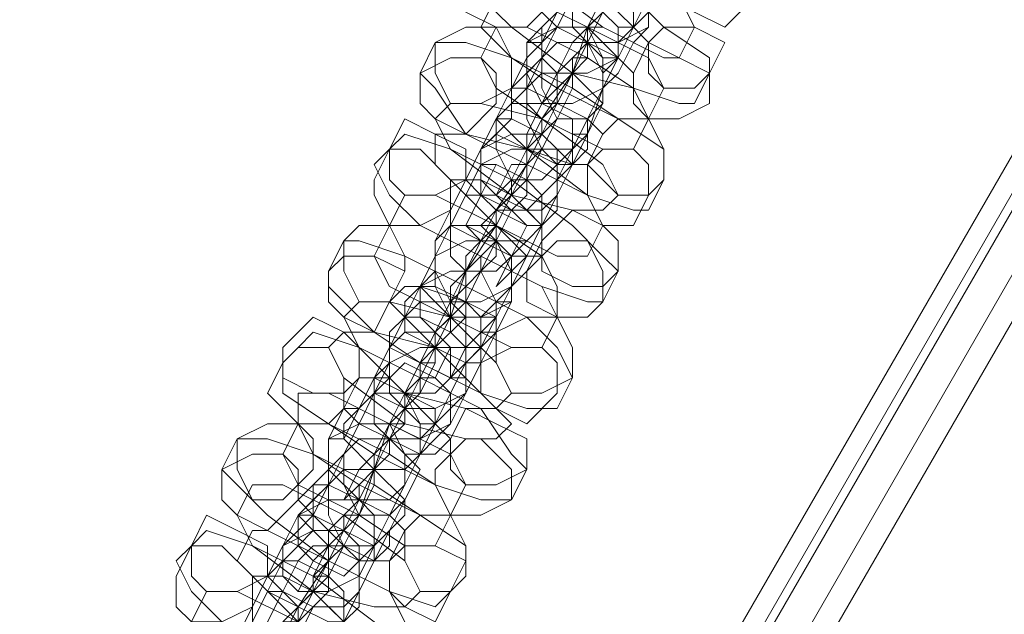
# Model space of a CAD drawing. Units: millimetres. Extents: x -4800 to 6489, y -11553 to 421.
# Drawn here: x -921 to -846, y -4163 to -4118 of the extents above; entities that cross this region are included whole.
import ezdxf

# ---------------------------------------------------------------- set-up
doc = ezdxf.new("R2010")
doc.units = ezdxf.units.MM

# ---------------------------------------------------------------- blocks, each defined once
blk = doc.blocks.new('WMF0')
at = {"color": 7, "lineweight": 0}
for points in [[(885.9885, -542.8906), (805.1324, -682.9168), (811.6903, -682.9168), (889.2674, -548.5542), (885.9885, -542.8906)], [(889.2674, -548.5542), (811.6903, -682.9168), (805.1324, -682.9168), (885.9885, -542.8906), (889.2674, -548.5542)], [(885.9885, -542.8906), (805.1324, -682.9168), (811.6903, -682.9168), (889.2674, -548.5542), (885.9885, -542.8906)]]:
    blk.add_lwpolyline(points, close=True, dxfattribs=at)
for points in [[(889.2674, -548.5542), (811.6903, -682.9168)], [(889.2674, -548.5542), (811.6903, -682.9168)], [(811.6903, -682.9168), (889.2674, -548.5542)], [(889.2674, -548.5542), (811.6903, -682.9168)], [(889.3419, -548.7033), (811.8394, -682.9168)], [(889.2674, -548.7033), (811.8394, -682.9168)], [(889.3419, -548.7033), (811.8394, -682.9168)], [(889.3419, -548.7033), (811.8394, -682.9168)], [(889.3419, -548.7033), (811.8394, -682.9168)], [(889.2674, -548.7033), (811.8394, -682.9168)], [(889.4165, -548.8523), (812.0629, -682.9168)], [(889.4165, -548.8523), (812.0629, -682.9168)], [(812.1375, -682.9168), (889.491, -549.0013)], [(812.1375, -682.9168), (889.491, -549.0013)], [(812.1375, -682.9168), (889.491, -549.0013)], [(812.1375, -682.9168), (889.491, -549.0013)]]:
    blk.add_lwpolyline(points, dxfattribs=at)
at = {"color": 251, "lineweight": 0}
for points in [[(860.6511, -593.8634), (860.7256, -593.7889), (860.8001, -593.7144), (860.8746, -593.5653), (860.9492, -593.3418), (861.0237, -593.1927), (861.1727, -593.0437), (861.2473, -592.8946), (861.2473, -592.8201), (861.3218, -592.7456)], [(860.5766, -593.6398), (860.6511, -593.5653), (860.7256, -593.4163), (860.8001, -593.2672), (860.8746, -593.1182), (860.9492, -592.9691), (861.0237, -592.8946), (861.0237, -592.8201)], [(861.2473, -592.8946), (861.1727, -592.9691), (861.0982, -593.1182), (861.0237, -593.2672), (860.9492, -593.4163), (860.8746, -593.5653), (860.7256, -593.7144), (860.6511, -593.8634), (860.6511, -593.9379), (860.5766, -594.0125)], [(860.9492, -592.9691), (860.9492, -593.0437), (860.8746, -593.1182), (860.8001, -593.2672), (860.7256, -593.4163), (860.6511, -593.5653), (860.5766, -593.7144), (860.502, -593.7144)], [(860.9492, -593.7889), (860.9492, -593.7144), (861.0237, -593.6398), (861.0982, -593.4908), (861.1727, -593.3418), (861.2473, -593.1927), (861.3218, -593.1182), (861.3963, -593.0437)], [(860.2785, -593.2672), (860.4275, -593.1927), (860.6511, -593.2672), (860.9492, -593.4163), (861.1727, -593.6398), (861.3963, -593.7889), (861.3963, -593.8634)], [(860.5766, -593.1927), (860.7256, -593.1927), (861.0237, -593.3418), (861.2473, -593.4908), (861.3218, -593.6398)], [(861.3218, -593.1927), (861.2473, -593.2672), (861.1727, -593.3418), (861.0982, -593.4908), (861.0237, -593.6398), (860.9492, -593.7889), (860.8746, -593.8634), (860.8746, -593.9379)], [(860.4275, -594.3105), (860.502, -594.3105), (860.502, -594.1615), (860.5766, -594.0125), (860.7256, -593.8634), (860.8001, -593.6398), (860.8746, -593.4908), (860.9492, -593.3418), (861.0237, -593.2672), (861.0982, -593.2672)], [(861.0237, -593.2672), (860.9492, -593.4163), (860.8746, -593.4908), (860.8001, -593.6398)], [(861.3218, -594.0125), (861.2473, -594.0125), (861.0237, -593.9379), (860.7256, -593.8634), (860.4275, -593.6398), (860.2785, -593.4908), (860.204, -593.3418)], [(860.353, -594.087), (860.4275, -594.0125), (860.4275, -593.9379), (860.502, -593.7889), (860.6511, -593.6398), (860.7256, -593.4908), (860.8001, -593.3418)], [(861.2473, -593.7889), (861.1727, -593.7889), (860.8746, -593.6398), (860.5766, -593.4163), (860.502, -593.3418)], [(861.0237, -593.4163), (860.9492, -593.4908), (860.8746, -593.5653), (860.8001, -593.7144), (860.7256, -593.8634), (860.5766, -594.087), (860.502, -594.236), (860.4275, -594.3851), (860.353, -594.4596)], [(860.6511, -593.4163), (860.7256, -593.4163), (860.8746, -593.4908), (861.0237, -593.6398), (861.0982, -593.7144)], [(860.7256, -593.4908), (860.6511, -593.6398), (860.5766, -593.7889), (860.4275, -593.9379), (860.353, -594.087), (860.353, -594.1615), (860.2785, -594.236)], [(860.2785, -593.6398), (860.353, -593.4908)], [(860.353, -593.4908), (860.502, -593.4908), (860.8001, -593.6398), (861.0982, -593.7889), (861.1727, -593.9379)], [(860.7256, -594.3105), (860.7256, -594.236), (860.8001, -594.087), (860.8746, -593.9379), (860.9492, -593.7889), (861.0237, -593.6398), (861.0982, -593.5653), (861.0982, -593.4908)], [(861.0982, -593.4908), (861.0982, -593.6398)], [(861.0237, -593.8634), (860.9492, -593.7889), (860.8001, -593.7144), (860.6511, -593.6398), (860.5766, -593.5653)], [(860.6511, -594.0125), (860.6511, -593.9379), (860.7256, -593.8634), (860.8001, -593.7144), (860.8001, -593.6398), (860.8746, -593.5653)], [(860.8001, -593.6398), (860.8746, -593.5653)], [(860.8746, -593.5653), (860.8001, -593.7144)], [(860.2785, -593.7889), (860.353, -593.6398)], [(861.0982, -594.087), (860.9492, -594.087), (860.6511, -593.9379), (860.4275, -593.7889), (860.2785, -593.6398)], [(860.353, -593.6398), (860.502, -593.6398), (860.8001, -593.7889), (861.0237, -593.9379), (861.0982, -594.087)], [(860.502, -593.7144), (860.5766, -593.6398)], [(861.0982, -593.6398), (861.0237, -593.7144), (860.9492, -593.8634), (860.8746, -593.9379), (860.8001, -594.1615), (860.7256, -594.236), (860.6511, -594.3851)], [(861.3218, -593.6398), (861.2473, -593.7889)], [(859.9804, -593.8634), (860.0549, -593.7144)], [(860.0549, -593.7144), (860.204, -593.7144), (860.4275, -593.7889), (860.7256, -593.9379), (860.9492, -594.087), (861.1727, -594.236), (861.1727, -594.3851)], [(860.204, -594.8322), (860.204, -594.7577), (860.2785, -594.6831), (860.353, -594.5341), (860.502, -594.3105), (860.5766, -594.1615), (860.6511, -594.0125), (860.7256, -593.8634), (860.8001, -593.7889), (860.8001, -593.7144)], [(860.8001, -593.7144), (860.8001, -593.7889), (860.7256, -593.8634), (860.6511, -594.0125), (860.5766, -594.087), (860.5766, -594.1615)], [(860.8001, -593.7144), (860.7256, -593.8634)], [(861.0982, -593.7144), (861.0237, -593.8634)], [(860.1294, -594.5341), (860.204, -594.3851), (860.2785, -594.236), (860.353, -594.087), (860.502, -593.9379), (860.502, -593.8634), (860.5766, -593.7889)], [(861.0237, -594.236), (860.8746, -594.236), (860.5766, -594.087), (860.353, -593.9379), (860.2785, -593.7889)], [(860.5766, -593.7889), (860.502, -593.9379)], [(860.8746, -593.9379), (860.9492, -593.7889)], [(861.0982, -594.5341), (861.0237, -594.5341), (860.8001, -594.4596), (860.502, -594.3105), (860.204, -594.1615), (860.0549, -593.9379), (859.9804, -593.8634)], [(860.7256, -593.8634), (860.7256, -593.9379), (860.6511, -594.087), (860.5766, -594.236), (860.502, -594.3851), (860.353, -594.5341), (860.2785, -594.6831), (860.204, -594.8322), (860.1294, -594.9067), (860.1294, -594.9812)], [(860.5766, -594.0125), (860.6511, -593.8634)], [(861.3963, -593.8634), (861.3218, -594.0125)], [(860.502, -593.9379), (860.4275, -594.0125), (860.4275, -594.087), (860.2785, -594.236), (860.204, -594.3851), (860.1294, -594.5341), (860.0549, -594.6831)], [(860.353, -594.087), (860.4275, -593.9379)], [(860.4275, -593.9379), (860.502, -593.9379), (860.6511, -594.0125), (860.8001, -594.087), (860.8746, -594.1615)], [(861.1727, -593.9379), (861.0982, -594.087)], [(860.0549, -594.087), (860.1294, -594.0125)], [(860.1294, -594.0125), (860.2785, -594.0125), (860.5766, -594.087), (860.8746, -594.3105), (860.9492, -594.4596)], [(860.4275, -594.7577), (860.502, -594.6831), (860.5766, -594.6086), (860.6511, -594.4596), (860.7256, -594.3105), (860.8001, -594.1615), (860.8746, -594.0125)], [(860.5766, -594.1615), (860.6511, -594.0125)], [(860.8746, -594.0125), (860.8001, -594.1615)], [(860.8746, -594.5341), (860.7256, -594.5341), (860.4275, -594.4596), (860.1294, -594.236), (860.0549, -594.087)], [(860.2785, -594.236), (860.353, -594.087)], [(860.8001, -594.3105), (860.7256, -594.3105), (860.502, -594.236), (860.353, -594.1615), (860.353, -594.087)], [(860.353, -594.5341), (860.4275, -594.4596), (860.502, -594.3851), (860.502, -594.236), (860.5766, -594.1615), (860.6511, -594.087)], [(860.6511, -594.087), (860.5766, -594.236)], [(861.0982, -594.087), (861.0237, -594.236)], [(859.8313, -594.236), (859.9059, -594.1615), (860.1294, -594.236), (860.4275, -594.3851), (860.7256, -594.6086), (860.8746, -594.7577), (860.9492, -594.8322)], [(860.0549, -594.1615), (860.204, -594.1615), (860.502, -594.236), (860.8001, -594.4596), (860.8746, -594.6086)], [(860.0549, -594.3105), (860.0549, -594.1615)], [(860.8001, -594.1615), (860.8001, -594.236), (860.7256, -594.3105), (860.6511, -594.4596), (860.5766, -594.6086), (860.502, -594.7577), (860.4275, -594.8322), (860.353, -594.9067)], [(860.8746, -594.1615), (860.8001, -594.3105)], [(859.7568, -594.3105), (859.8313, -594.236)], [(859.9804, -595.2793), (860.0549, -595.1303), (860.1294, -594.9812), (860.204, -594.8322), (860.353, -594.6086), (860.4275, -594.4596), (860.502, -594.3105), (860.5766, -594.236)], [(860.5766, -594.236), (860.502, -594.236), (860.502, -594.3851), (860.4275, -594.4596), (860.353, -594.6086), (860.2785, -594.6086)], [(860.5766, -594.236), (860.502, -594.3851)], [(860.8746, -594.9812), (860.8001, -594.9812), (860.5766, -594.9067), (860.2785, -594.7577), (859.9804, -594.6086), (859.8313, -594.4596), (859.7568, -594.3105)], [(859.9059, -595.0558), (859.9059, -594.9812), (859.9804, -594.9067), (860.0549, -594.7577), (860.1294, -594.6086), (860.204, -594.4596), (860.2785, -594.3105), (860.353, -594.3105)], [(860.8001, -594.7577), (860.6511, -594.7577), (860.353, -594.6086), (860.1294, -594.3851), (860.0549, -594.3105)], [(860.353, -594.3105), (860.2785, -594.4596)], [(860.353, -594.4596), (860.4275, -594.3105)], [(860.6511, -594.3851), (860.7256, -594.3105)], [(860.502, -594.3851), (860.502, -594.4596), (860.4275, -594.5341), (860.353, -594.6831), (860.204, -594.8322), (860.1294, -595.0558), (860.0549, -595.2048), (859.9804, -595.3538), (859.9059, -595.4284)], [(860.1294, -594.3851), (860.2785, -594.3851), (860.4275, -594.4596), (860.5766, -594.6086), (860.5766, -594.6831)], [(860.1294, -594.5341), (860.1294, -594.3851)], [(861.1727, -594.3851), (861.0982, -594.5341)], [(859.8313, -594.6086), (859.9059, -594.4596)], [(860.2785, -594.4596), (860.204, -594.4596), (860.1294, -594.6086), (860.0549, -594.7577), (859.9804, -594.9067), (859.9059, -595.0558), (859.8313, -595.1303), (859.8313, -595.2048)], [(859.9059, -594.4596), (860.0549, -594.4596), (860.353, -594.6086), (860.5766, -594.7577), (860.6511, -594.9067)], [(860.204, -595.2793), (860.2785, -595.2048), (860.2785, -595.0558), (860.4275, -594.9067), (860.502, -594.7577), (860.5766, -594.6086), (860.6511, -594.5341), (860.6511, -594.4596)], [(860.6511, -594.4596), (860.5766, -594.6086)], [(860.9492, -594.4596), (860.8746, -594.5341)], [(860.0549, -594.6831), (860.1294, -594.5341)], [(860.5766, -594.7577), (860.4275, -594.7577), (860.2785, -594.6831), (860.1294, -594.6086), (860.1294, -594.5341)], [(860.1294, -594.9812), (860.204, -594.9067), (860.204, -594.8322), (860.2785, -594.6831), (860.353, -594.6086), (860.353, -594.5341), (860.4275, -594.5341)], [(860.2785, -594.6086), (860.353, -594.5341)], [(860.4275, -594.5341), (860.353, -594.6831)], [(859.7568, -594.7577), (859.8313, -594.6086)], [(860.6511, -595.0558), (860.502, -595.0558), (860.204, -594.9067), (859.9059, -594.7577), (859.8313, -594.6086)], [(859.8313, -594.6086), (859.9804, -594.6086), (860.2785, -594.7577), (860.5766, -594.9067), (860.6511, -595.0558)], [(860.5766, -594.6086), (860.5766, -594.6831), (860.502, -594.8322), (860.4275, -594.9067), (860.353, -595.0558), (860.204, -595.2048), (860.204, -595.3538), (860.1294, -595.3538)], [(860.8746, -594.6086), (860.8001, -594.7577)], [(859.5333, -594.8322), (859.6078, -594.6831)], [(859.6078, -594.6831), (859.6823, -594.6831), (859.9059, -594.7577), (860.204, -594.9067), (860.502, -595.0558), (860.6511, -595.2048), (860.7256, -595.3538)], [(859.6823, -595.801), (859.7568, -595.7264), (859.8313, -595.5774), (859.9059, -595.4284), (859.9804, -595.2793), (860.0549, -595.1303), (860.204, -594.9812), (860.2785, -594.8322), (860.353, -594.7577), (860.353, -594.6831)], [(860.353, -594.6831), (860.2785, -594.7577), (860.204, -594.8322), (860.204, -594.9812), (860.1294, -595.0558), (860.0549, -595.1303)], [(860.353, -594.6831), (860.2785, -594.8322)], [(860.5766, -594.6831), (860.5766, -594.7577)], [(859.6078, -595.5029), (859.6823, -595.5029), (859.7568, -595.3538), (859.8313, -595.2048), (859.9059, -595.0558), (859.9804, -594.9067), (860.0549, -594.8322), (860.0549, -594.7577)], [(860.5766, -595.2048), (860.4275, -595.2048), (860.1294, -595.0558), (859.8313, -594.9067), (859.7568, -594.7577)], [(860.0549, -594.7577), (859.9804, -594.9067)], [(860.353, -594.9067), (860.4275, -594.7577)], [(860.6511, -595.5029), (860.502, -595.5029), (860.2785, -595.4284), (859.9804, -595.2793), (859.7568, -595.1303), (859.5333, -594.9067), (859.5333, -594.8322)], [(860.2785, -594.8322), (860.204, -594.9067), (860.204, -595.0558), (860.0549, -595.2048), (859.9804, -595.3538), (859.9059, -595.5029), (859.8313, -595.6519), (859.7568, -595.801), (859.6823, -595.8755), (859.6078, -595.95)], [(860.1294, -594.9812), (860.204, -594.8322)], [(860.9492, -594.8322), (860.8746, -594.9812)], [(859.9804, -594.9067), (859.9804, -594.9812), (859.9059, -595.0558), (859.8313, -595.2048), (859.7568, -595.3538), (859.6823, -595.5029), (859.6078, -595.6519), (859.5333, -595.6519)], [(859.8313, -594.9812), (859.9059, -594.9067)], [(859.9059, -594.9067), (859.9804, -594.9067), (860.204, -594.9812), (860.353, -595.0558), (860.353, -595.1303)], [(860.6511, -594.9067), (860.6511, -595.0558)], [(859.6078, -595.0558), (859.6823, -594.9812)], [(859.6823, -594.9812), (859.8313, -594.9812), (860.1294, -595.0558), (860.353, -595.2793), (860.4275, -595.4284)], [(860.2785, -595.2793), (860.204, -595.2793), (860.0549, -595.2048), (859.9059, -595.0558), (859.8313, -594.9812)], [(859.9804, -595.7264), (859.9804, -595.6519), (860.0549, -595.5774), (860.1294, -595.4284), (860.204, -595.2793), (860.353, -595.1303), (860.353, -594.9812), (860.4275, -594.9812)], [(860.0549, -595.1303), (860.1294, -594.9812)], [(860.4275, -594.9812), (860.353, -595.1303)], [(860.353, -595.5029), (860.204, -595.5029), (859.9059, -595.4284), (859.6823, -595.2048), (859.6078, -595.0558)], [(859.8313, -595.2048), (859.9059, -595.0558)], [(859.9059, -595.5029), (859.9059, -595.4284), (859.9804, -595.2793), (860.0549, -595.2048), (860.1294, -595.1303), (860.1294, -595.0558)], [(860.1294, -595.0558), (860.0549, -595.2048)], [(860.6511, -595.0558), (860.5766, -595.2048)], [(859.3842, -595.2048), (859.4587, -595.1303), (859.6823, -595.2048), (859.9804, -595.3538), (860.2785, -595.5029), (860.4275, -595.7264), (860.502, -595.801)], [(859.5333, -595.2048), (859.6078, -595.1303)], [(859.6078, -595.1303), (859.7568, -595.1303), (860.0549, -595.2048), (860.2785, -595.4284), (860.4275, -595.5774)], [(860.353, -595.1303), (860.2785, -595.1303), (860.2785, -595.2793), (860.204, -595.4284), (860.0549, -595.5774), (859.9804, -595.7264), (859.9059, -595.801), (859.9059, -595.8755)], [(860.353, -595.1303), (860.2785, -595.2793)], [(859.3097, -595.2793), (859.3842, -595.2048)], [(859.4587, -596.2481), (859.5333, -596.1736), (859.5333, -596.0991), (859.6823, -595.95), (859.7568, -595.801), (859.8313, -595.5774), (859.9804, -595.4284), (860.0549, -595.2793), (860.0549, -595.2048), (860.1294, -595.2048)], [(860.353, -595.6519), (860.204, -595.6519), (859.9059, -595.5774), (859.6078, -595.3538), (859.5333, -595.2048)], [(860.0549, -595.2048), (859.9804, -595.3538), (859.9059, -595.4284), (859.9059, -595.5029), (859.8313, -595.5774)], [(860.1294, -595.2048), (860.0549, -595.3538)], [(860.4275, -595.95), (860.2785, -595.95), (860.0549, -595.8755), (859.7568, -595.7264), (859.5333, -595.5774), (859.3097, -595.4284), (859.3097, -595.2793)], [(859.3842, -596.0245), (859.4587, -595.95), (859.4587, -595.8755), (859.6078, -595.7264), (859.6823, -595.5774), (859.7568, -595.4284), (859.8313, -595.2793)], [(859.8313, -595.2793), (859.7568, -595.3538)], [(859.9059, -595.4284), (859.9804, -595.2793)], [(860.1294, -595.3538), (860.204, -595.2793)], [(859.7568, -595.3538), (859.7568, -595.4284), (859.6823, -595.5774), (859.6078, -595.7264), (859.5333, -595.8755), (859.4587, -596.0245), (859.3842, -596.0991), (859.3097, -596.1736)], [(860.0549, -595.3538), (859.9804, -595.3538), (859.9059, -595.5029), (859.8313, -595.6519), (859.7568, -595.801), (859.6823, -596.0245), (859.5333, -596.1736), (859.4587, -596.3226), (859.4587, -596.3971), (859.3842, -596.3971)], [(859.6078, -595.5029), (859.6823, -595.3538)], [(859.6823, -595.3538), (859.7568, -595.3538), (859.9059, -595.4284), (860.0549, -595.5774), (860.1294, -595.6519)], [(860.7256, -595.3538), (860.6511, -595.5029)], [(859.3842, -595.4284), (859.5333, -595.4284), (859.8313, -595.5774), (860.1294, -595.7264), (860.204, -595.8755)], [(859.3842, -595.5774), (859.3842, -595.4284)], [(859.7568, -596.1736), (859.8313, -596.0245), (859.9059, -595.8755), (859.9804, -595.7264), (860.0549, -595.5774), (860.1294, -595.5029), (860.204, -595.4284)], [(860.204, -595.4284), (860.1294, -595.5774)], [(860.4275, -595.4284), (860.353, -595.5029)], [(859.5333, -595.6519), (859.6078, -595.5029)], [(860.0549, -595.7264), (859.9804, -595.7264), (859.8313, -595.6519), (859.6823, -595.5774), (859.6078, -595.5029)], [(859.6823, -595.95), (859.6823, -595.8755), (859.7568, -595.801), (859.8313, -595.6519), (859.9059, -595.5774), (859.9059, -595.5029)], [(859.8313, -595.5774), (859.9059, -595.5029)], [(859.9059, -595.5029), (859.8313, -595.6519)], [(859.3097, -595.7264), (859.3842, -595.5774)], [(860.1294, -596.0245), (859.9804, -596.0245), (859.6823, -595.8755), (859.4587, -595.7264), (859.3842, -595.5774)], [(859.3842, -595.5774), (859.5333, -595.5774), (859.8313, -595.7264), (860.0549, -595.8755), (860.1294, -596.0245)], [(860.1294, -595.5774), (860.0549, -595.6519), (859.9804, -595.7264), (859.9059, -595.8755), (859.8313, -596.0245), (859.7568, -596.1736), (859.6823, -596.3226)], [(860.4275, -595.5774), (860.353, -595.6519)], [(859.0116, -595.801), (859.0861, -595.6519)], [(859.0861, -595.6519), (859.2352, -595.6519), (859.4587, -595.7264), (859.7568, -595.8755), (859.9804, -596.0245), (860.204, -596.1736), (860.204, -596.3226)], [(859.2352, -596.7698), (859.2352, -596.6952), (859.3097, -596.6207), (859.3842, -596.4717), (859.5333, -596.2481), (859.6078, -596.0991), (859.6823, -595.95), (859.7568, -595.801), (859.8313, -595.7264), (859.8313, -595.6519)], [(859.8313, -595.6519), (859.8313, -595.7264), (859.7568, -595.801), (859.6823, -595.95), (859.6078, -596.0245), (859.6078, -596.0991)], [(859.8313, -595.6519), (859.7568, -595.801)], [(860.1294, -595.6519), (860.0549, -595.7264)], [(859.1607, -596.5462), (859.1607, -596.4717), (859.2352, -596.3226), (859.3097, -596.1736), (859.3842, -596.0245), (859.5333, -595.8755), (859.5333, -595.801), (859.6078, -595.7264)], [(860.0549, -596.1736), (859.9059, -596.1736), (859.6823, -596.0245), (859.3842, -595.8755), (859.3097, -595.7264)], [(859.6078, -595.7264), (859.5333, -595.8755)], [(859.9059, -595.8755), (859.9804, -595.7264)], [(860.1294, -596.3971), (860.0549, -596.4717), (859.8313, -596.3971), (859.5333, -596.2481), (859.2352, -596.0245), (859.0861, -595.8755), (859.0116, -595.801)], [(859.7568, -595.801), (859.7568, -595.8755), (859.6823, -596.0245), (859.6078, -596.1736), (859.5333, -596.3226), (859.3842, -596.4717), (859.3097, -596.6207), (859.2352, -596.7698), (859.1607, -596.8443), (859.1607, -596.9188)], [(859.6078, -595.95), (859.6823, -595.801)], [(860.502, -595.801), (860.4275, -595.95)], [(859.0861, -596.0245), (859.1607, -595.8755)], [(859.5333, -595.8755), (859.4587, -595.95), (859.4587, -596.0991), (859.3842, -596.1736), (859.2352, -596.3226), (859.1607, -596.4717), (859.0861, -596.6207)], [(859.1607, -595.8755), (859.3097, -595.8755), (859.6078, -596.0245), (859.9059, -596.2481), (859.9804, -596.3971)], [(859.3842, -595.95), (859.4587, -595.8755)], [(859.4587, -595.8755), (859.5333, -595.8755), (859.6823, -595.95), (859.8313, -596.0245), (859.9059, -596.0991)], [(860.204, -595.8755), (860.1294, -596.0245)], [(859.8313, -596.2481), (859.7568, -596.2481), (859.6078, -596.1736), (859.4587, -596.0245), (859.3842, -595.95)], [(859.4587, -596.6952), (859.5333, -596.6207), (859.6078, -596.5462), (859.6823, -596.3971), (859.7568, -596.2481), (859.8313, -596.0991), (859.9059, -596.0245), (859.9059, -595.95)], [(859.6078, -596.0991), (859.6823, -595.95)], [(859.9059, -595.95), (859.8313, -596.0991)], [(859.9059, -596.4717), (859.7568, -596.4717), (859.4587, -596.3971), (859.1607, -596.1736), (859.0861, -596.0245)], [(859.3097, -596.1736), (859.3842, -596.0245)], [(859.3842, -596.4717), (859.4587, -596.3971), (859.5333, -596.3226), (859.5333, -596.1736), (859.6078, -596.0991), (859.6823, -596.0245)], [(859.6823, -596.0245), (859.6078, -596.1736)], [(860.1294, -596.0245), (860.0549, -596.1736)], [(858.8626, -596.1736), (858.9371, -596.0991), (859.1607, -596.1736), (859.4587, -596.3226), (859.7568, -596.5462), (859.9059, -596.6952), (859.9804, -596.7698)], [(859.0861, -596.2481), (859.1607, -596.0991)], [(859.1607, -596.0991), (859.2352, -596.0991), (859.5333, -596.2481), (859.8313, -596.3971), (859.9059, -596.5462)], [(859.8313, -596.0991), (859.8313, -596.1736), (859.7568, -596.2481), (859.6823, -596.3971), (859.6078, -596.5462), (859.5333, -596.6952), (859.4587, -596.7698), (859.3842, -596.8443)], [(859.9059, -596.0991), (859.8313, -596.2481)], [(858.788, -596.2481), (858.8626, -596.1736)], [(859.0116, -597.2169), (859.0861, -597.0678), (859.1607, -596.9188), (859.2352, -596.7698), (859.3842, -596.5462), (859.4587, -596.3971), (859.5333, -596.2481), (859.6078, -596.1736)], [(859.6078, -596.1736), (859.5333, -596.1736), (859.5333, -596.3226), (859.4587, -596.3971), (859.3842, -596.5462), (859.3097, -596.5462)], [(859.6078, -596.1736), (859.5333, -596.3226)], [(859.6823, -596.3226), (859.7568, -596.1736)], [(859.9059, -596.9188), (859.8313, -596.9188), (859.6078, -596.8443), (859.3097, -596.7698), (859.0116, -596.5462), (858.8626, -596.3971), (858.788, -596.2481)], [(858.9371, -596.9933), (858.9371, -596.9188), (859.0116, -596.8443), (859.0861, -596.6952), (859.1607, -596.5462), (859.2352, -596.3971), (859.3097, -596.2481), (859.3842, -596.2481)], [(859.8313, -596.6952), (859.6823, -596.6952), (859.3842, -596.5462), (859.1607, -596.3226), (859.0861, -596.2481)], [(859.3842, -596.2481), (859.3097, -596.3971)], [(859.3842, -596.3971), (859.4587, -596.2481)], [(859.5333, -596.3226), (859.5333, -596.3971), (859.4587, -596.4717), (859.3842, -596.6207), (859.2352, -596.7698), (859.1607, -596.9933), (859.0861, -597.1424), (859.0116, -597.2914), (858.9371, -597.3659), (858.9371, -597.4404), (858.9371, -597.3659)], [(859.1607, -596.3226), (859.3097, -596.3226), (859.4587, -596.3971), (859.6078, -596.5462), (859.6078, -596.6207)], [(859.1607, -596.4717), (859.1607, -596.3226)], [(860.204, -596.3226), (860.1294, -596.3971)], [(859.3097, -596.3971), (859.2352, -596.3971), (859.1607, -596.5462), (859.0861, -596.6952), (859.0116, -596.8443), (858.9371, -596.9933), (858.8626, -597.0678), (858.8626, -597.1424)], [(858.8626, -596.5462), (858.9371, -596.3971)], [(858.9371, -596.3971), (859.0861, -596.3971), (859.3842, -596.5462), (859.6078, -596.6952), (859.6823, -596.8443)], [(859.2352, -597.2169), (859.3097, -597.1424), (859.3097, -596.9933), (859.4587, -596.8443), (859.5333, -596.6952), (859.6078, -596.5462), (859.6823, -596.4717), (859.6823, -596.3971)], [(859.6823, -596.3971), (859.6078, -596.5462)], [(859.9804, -596.3971), (859.9059, -596.4717)], [(859.1607, -596.9188), (859.2352, -596.8443), (859.2352, -596.7698), (859.3097, -596.6207), (859.3842, -596.5462), (859.4587, -596.4717)], [(859.6078, -596.7698), (859.4587, -596.7698), (859.3097, -596.6207), (859.1607, -596.5462), (859.1607, -596.4717)], [(859.3097, -596.5462), (859.3842, -596.4717)], [(859.4587, -596.4717), (859.3842, -596.6207)]]:
    blk.add_lwpolyline(points, dxfattribs=at)
for points in [[(860.204, -593.4163), (860.204, -593.5653), (860.353, -593.6398), (860.502, -593.6398), (860.5766, -593.5653), (860.5766, -593.4163), (860.502, -593.2672), (860.353, -593.2672), (860.204, -593.4163)], [(861.0237, -593.2672), (861.0237, -593.3418), (860.9492, -593.4163), (860.8746, -593.4908), (860.8746, -593.5653), (860.8001, -593.6398), (860.8746, -593.5653), (860.9492, -593.4908), (860.9492, -593.4163), (861.0237, -593.3418), (861.0237, -593.2672)], [(861.6199, -593.4908), (861.4708, -593.6398), (861.3218, -593.5653), (861.2473, -593.4908), (861.2473, -593.3418), (861.3963, -593.2672), (861.5453, -593.2672), (861.6199, -593.3418), (861.6199, -593.4908)], [(861.0982, -593.6398), (860.9492, -593.7144), (860.8001, -593.7144), (860.7256, -593.6398), (860.7256, -593.4908), (860.8001, -593.3418), (860.9492, -593.4163), (861.0982, -593.4908), (861.0982, -593.6398)], [(861.0237, -593.6398), (861.0237, -593.5653), (860.8746, -593.4908), (860.8001, -593.4163), (860.7256, -593.4163), (860.7256, -593.4908), (860.8746, -593.5653), (860.9492, -593.6398), (861.0237, -593.6398)], [(860.5766, -593.6398), (860.5766, -593.7889), (860.6511, -593.8634), (860.8001, -593.8634), (860.9492, -593.7889), (860.9492, -593.6398), (860.8746, -593.5653), (860.7256, -593.4908), (860.5766, -593.6398)], [(860.0549, -593.7144), (860.0549, -593.8634), (860.1294, -594.0125), (860.2785, -594.0125), (860.4275, -593.9379), (860.4275, -593.7889), (860.353, -593.6398), (860.204, -593.6398), (860.0549, -593.7144)], [(860.502, -593.7144), (860.502, -593.8634), (860.5766, -594.0125), (860.7256, -594.0125), (860.8746, -593.9379), (860.8746, -593.7889), (860.8001, -593.6398), (860.6511, -593.6398), (860.502, -593.7144)], [(860.6511, -593.6398), (860.7256, -593.6398), (860.8001, -593.6398), (860.9492, -593.7889), (860.8746, -593.7889), (860.8001, -593.7144), (860.6511, -593.6398)], [(860.6511, -593.9379), (860.7256, -593.8634), (860.7256, -593.7889), (860.8001, -593.7144), (860.8001, -593.6398), (860.8746, -593.6398), (860.8001, -593.6398), (860.8001, -593.7144), (860.7256, -593.7889), (860.7256, -593.8634), (860.6511, -593.9379)], [(861.3963, -593.8634), (861.3218, -593.9379), (861.1727, -593.9379), (861.0982, -593.8634), (861.0982, -593.7144), (861.1727, -593.6398), (861.3218, -593.6398), (861.4708, -593.7144), (861.3963, -593.8634)], [(860.8746, -594.0125), (860.8001, -594.087), (860.6511, -594.087), (860.5766, -593.9379), (860.5766, -593.7889), (860.6511, -593.7144), (860.8001, -593.7144), (860.8746, -593.8634), (860.8746, -594.0125)], [(861.3963, -594.0125), (861.2473, -594.087), (861.0982, -594.087), (861.0237, -594.0125), (861.0237, -593.8634), (861.0982, -593.7144), (861.2473, -593.7889), (861.3963, -593.8634), (861.3963, -594.0125)], [(859.9804, -593.8634), (859.9804, -594.0125), (860.0549, -594.087), (860.204, -594.1615), (860.353, -594.0125), (860.353, -593.8634), (860.2785, -593.7889), (860.1294, -593.7889), (859.9804, -593.8634)], [(860.8001, -593.7889), (860.7256, -593.7889), (860.7256, -593.8634), (860.6511, -593.9379), (860.6511, -594.0125), (860.5766, -594.087), (860.6511, -594.0125), (860.6511, -593.9379), (860.7256, -593.8634), (860.7256, -593.7889), (860.8001, -593.7889)], [(860.8001, -594.1615), (860.7256, -594.236), (860.5766, -594.236), (860.502, -594.087), (860.502, -593.9379), (860.5766, -593.8634), (860.7256, -593.8634), (860.8746, -594.0125), (860.8001, -594.1615)], [(860.8001, -594.1615), (860.8001, -594.087), (860.6511, -594.0125), (860.502, -593.9379), (860.502, -594.0125), (860.5766, -594.087), (860.7256, -594.1615), (860.8001, -594.1615)], [(860.353, -594.087), (860.353, -594.236), (860.4275, -594.3851), (860.5766, -594.3851), (860.7256, -594.236), (860.7256, -594.087), (860.5766, -594.0125), (860.4275, -594.0125), (860.353, -594.087)], [(859.8313, -594.236), (859.8313, -594.3851), (859.9059, -594.4596), (860.0549, -594.4596), (860.204, -594.3851), (860.204, -594.236), (860.0549, -594.1615), (859.9059, -594.087), (859.8313, -594.236)], [(860.353, -594.087), (860.4275, -594.087), (860.5766, -594.1615), (860.6511, -594.236), (860.7256, -594.3105), (860.6511, -594.3105), (860.502, -594.236), (860.4275, -594.1615), (860.353, -594.087)], [(860.4275, -594.4596), (860.4275, -594.3851), (860.502, -594.236), (860.5766, -594.1615), (860.5766, -594.087), (860.5766, -594.1615), (860.502, -594.236), (860.502, -594.3851), (860.4275, -594.3851), (860.4275, -594.4596)], [(861.1727, -594.3851), (861.0982, -594.4596), (860.9492, -594.4596), (860.8001, -594.3105), (860.8746, -594.1615), (860.9492, -594.087), (861.0982, -594.087), (861.1727, -594.236), (861.1727, -594.3851)], [(860.2785, -594.236), (860.2785, -594.3851), (860.353, -594.4596), (860.502, -594.5341), (860.6511, -594.3851), (860.6511, -594.236), (860.5766, -594.1615), (860.4275, -594.1615), (860.2785, -594.236)], [(859.7568, -594.3851), (859.7568, -594.4596), (859.8313, -594.6086), (859.9804, -594.6086), (860.1294, -594.5341), (860.1294, -594.3851), (859.9804, -594.236), (859.8313, -594.236), (859.7568, -594.3851)], [(860.6511, -594.4596), (860.5766, -594.5341), (860.4275, -594.5341), (860.2785, -594.4596), (860.2785, -594.3105), (860.4275, -594.236), (860.5766, -594.236), (860.6511, -594.3105), (860.6511, -594.4596)], [(860.502, -594.236), (860.502, -594.3105), (860.502, -594.3851), (860.4275, -594.4596), (860.353, -594.5341), (860.353, -594.6086), (860.353, -594.5341), (860.4275, -594.4596), (860.502, -594.3851), (860.502, -594.3105), (860.502, -594.236)], [(861.0982, -594.4596), (861.0237, -594.6086), (860.8746, -594.6086), (860.8001, -594.4596), (860.8001, -594.3105), (860.8746, -594.236), (861.0237, -594.236), (861.0982, -594.3105), (861.0982, -594.4596)], [(860.5766, -594.6086), (860.502, -594.6831), (860.353, -594.6831), (860.204, -594.6086), (860.2785, -594.4596), (860.353, -594.3105), (860.502, -594.3851), (860.5766, -594.4596), (860.5766, -594.6086)], [(860.5766, -594.6086), (860.502, -594.5341), (860.4275, -594.4596), (860.2785, -594.3851), (860.204, -594.3851), (860.2785, -594.4596), (860.353, -594.5341), (860.502, -594.6086), (860.5766, -594.6086)], [(860.1294, -594.6086), (860.1294, -594.7577), (860.204, -594.8322), (860.353, -594.8322), (860.4275, -594.7577), (860.502, -594.6086), (860.353, -594.4596), (860.204, -594.4596), (860.1294, -594.6086)], [(860.9492, -594.8322), (860.8746, -594.9067), (860.7256, -594.9067), (860.5766, -594.8322), (860.5766, -594.6831), (860.7256, -594.5341), (860.8746, -594.6086), (860.9492, -594.6831), (860.9492, -594.8322)], [(859.6078, -594.6831), (859.6078, -594.8322), (859.6823, -594.9812), (859.8313, -594.9812), (859.9059, -594.8322), (859.9059, -594.7577), (859.8313, -594.6086), (859.6823, -594.6086), (859.6078, -594.6831)], [(860.0549, -594.6831), (860.0549, -594.8322), (860.1294, -594.9812), (860.2785, -594.9812), (860.4275, -594.9067), (860.4275, -594.7577), (860.2785, -594.6086), (860.1294, -594.6086), (860.0549, -594.6831)], [(860.1294, -594.6086), (860.204, -594.6086), (860.353, -594.6086), (860.4275, -594.6831), (860.502, -594.7577), (860.4275, -594.7577), (860.2785, -594.6831), (860.204, -594.6086), (860.1294, -594.6086)], [(860.204, -594.9067), (860.204, -594.8322), (860.2785, -594.7577), (860.353, -594.6831), (860.353, -594.6086), (860.353, -594.6831), (860.2785, -594.7577), (860.204, -594.8322), (860.204, -594.9067)], [(860.4275, -594.9812), (860.2785, -595.0558), (860.1294, -595.0558), (860.0549, -594.9067), (860.0549, -594.7577), (860.204, -594.6831), (860.353, -594.6831), (860.4275, -594.8322), (860.4275, -594.9812)], [(860.8746, -594.9812), (860.8001, -595.0558), (860.6511, -595.0558), (860.502, -594.9812), (860.502, -594.8322), (860.6511, -594.6831), (860.8001, -594.6831), (860.8746, -594.8322), (860.8746, -594.9812)], [(859.5333, -594.8322), (859.5333, -594.9812), (859.6078, -595.0558), (859.7568, -595.1303), (859.8313, -594.9812), (859.9059, -594.8322), (859.7568, -594.7577), (859.6078, -594.7577), (859.5333, -594.8322)], [(860.2785, -594.7577), (860.204, -594.8322), (860.204, -594.9067), (860.1294, -594.9812), (860.1294, -595.0558), (860.1294, -594.9812), (860.204, -594.9067), (860.2785, -594.8322), (860.2785, -594.7577)], [(860.353, -595.0558), (860.2785, -595.2048), (860.1294, -595.2048), (859.9804, -595.0558), (859.9804, -594.9067), (860.1294, -594.8322), (860.2785, -594.8322), (860.353, -594.9812), (860.353, -595.0558)], [(860.353, -595.0558), (860.2785, -595.0558), (860.204, -594.9812), (860.0549, -594.9067), (859.9804, -594.9067), (860.0549, -594.9812), (860.1294, -595.0558), (860.2785, -595.0558), (860.353, -595.0558)], [(859.9059, -595.0558), (859.8313, -595.2048), (859.9804, -595.2793), (860.1294, -595.3538), (860.204, -595.2048), (860.204, -595.0558), (860.1294, -594.9812), (859.9804, -594.9812), (859.9059, -595.0558)], [(859.3097, -595.2048), (859.3097, -595.3538), (859.4587, -595.4284), (859.6078, -595.4284), (859.6823, -595.3538), (859.6823, -595.2048), (859.6078, -595.1303), (859.4587, -595.0558), (859.3097, -595.2048)], [(859.9059, -595.4284), (859.9804, -595.3538), (860.0549, -595.2048), (860.0549, -595.1303), (860.1294, -595.0558), (860.0549, -595.1303), (860.0549, -595.2048), (859.9804, -595.3538), (859.9059, -595.4284)], [(859.9059, -595.0558), (859.9804, -595.0558), (860.1294, -595.1303), (860.204, -595.2048), (860.204, -595.2793), (860.0549, -595.2048), (859.9059, -595.1303), (859.9059, -595.0558)], [(860.7256, -595.3538), (860.5766, -595.4284), (860.4275, -595.4284), (860.353, -595.2793), (860.353, -595.1303), (860.502, -595.0558), (860.6511, -595.0558), (860.7256, -595.2048), (860.7256, -595.3538)], [(859.8313, -595.2048), (859.8313, -595.3538), (859.9059, -595.4284), (860.0549, -595.4284), (860.1294, -595.3538), (860.1294, -595.2048), (860.0549, -595.1303), (859.9059, -595.1303), (859.8313, -595.2048)], [(859.3097, -595.2793), (859.2352, -595.4284), (859.3842, -595.5774), (859.5333, -595.5774), (859.6078, -595.5029), (859.6078, -595.3538), (859.5333, -595.2048), (859.3842, -595.2048), (859.3097, -595.2793)], [(860.204, -595.4284), (860.0549, -595.5029), (859.9059, -595.5029), (859.8313, -595.4284), (859.8313, -595.2793), (859.9804, -595.2048), (860.0549, -595.2048), (860.204, -595.2793), (860.204, -595.4284)], [(860.0549, -595.2048), (860.0549, -595.2793), (859.9804, -595.2793), (859.9804, -595.4284), (859.9059, -595.5029), (859.8313, -595.5774), (859.9059, -595.5774), (859.9059, -595.5029), (859.9804, -595.4284), (859.9804, -595.2793), (860.0549, -595.2793), (860.0549, -595.2048)], [(860.6511, -595.4284), (860.502, -595.5774), (860.353, -595.5029), (860.2785, -595.4284), (860.2785, -595.2793), (860.4275, -595.2048), (860.5766, -595.2048), (860.6511, -595.2793), (860.6511, -595.4284)], [(860.1294, -595.5774), (859.9804, -595.6519), (859.8313, -595.6519), (859.7568, -595.5774), (859.7568, -595.4284), (859.9059, -595.2793), (860.0549, -595.3538), (860.1294, -595.4284), (860.1294, -595.5774)], [(860.0549, -595.5774), (860.0549, -595.5029), (859.9059, -595.4284), (859.8313, -595.3538), (859.7568, -595.3538), (859.7568, -595.4284), (859.9059, -595.5029), (859.9804, -595.5774), (860.0549, -595.5774)], [(859.6078, -595.5774), (859.6078, -595.6519), (859.7568, -595.801), (859.9059, -595.801), (859.9804, -595.7264), (859.9804, -595.5774), (859.9059, -595.4284), (859.7568, -595.4284), (859.6078, -595.5774)], [(860.502, -595.801), (860.353, -595.8755), (860.204, -595.8755), (860.1294, -595.801), (860.1294, -595.6519), (860.204, -595.5029), (860.353, -595.5774), (860.502, -595.6519), (860.502, -595.801)], [(859.0861, -595.6519), (859.0861, -595.801), (859.1607, -595.95), (859.3097, -595.95), (859.4587, -595.801), (859.4587, -595.6519), (859.3842, -595.5774), (859.2352, -595.5774), (859.0861, -595.6519)], [(859.5333, -595.6519), (859.5333, -595.801), (859.6823, -595.95), (859.8313, -595.95), (859.9059, -595.8755), (859.9059, -595.7264), (859.8313, -595.5774), (859.6823, -595.5774), (859.5333, -595.6519)], [(859.6823, -595.5774), (859.7568, -595.5774), (859.8313, -595.5774), (859.9804, -595.6519), (859.9804, -595.7264), (859.9059, -595.7264), (859.8313, -595.6519), (859.6823, -595.5774)], [(859.6823, -595.8755), (859.7568, -595.801), (859.7568, -595.7264), (859.8313, -595.6519), (859.9059, -595.5774), (859.8313, -595.6519), (859.8313, -595.7264), (859.7568, -595.801), (859.6823, -595.8755)], [(859.9059, -595.95), (859.8313, -596.0245), (859.6823, -596.0245), (859.6078, -595.8755), (859.6078, -595.7264), (859.6823, -595.6519), (859.8313, -595.6519), (859.9804, -595.801), (859.9059, -595.95)], [(860.4275, -595.95), (860.2785, -596.0245), (860.1294, -596.0245), (860.0549, -595.8755), (860.0549, -595.801), (860.204, -595.6519), (860.2785, -595.6519), (860.4275, -595.801), (860.4275, -595.95)], [(859.0116, -595.801), (859.0116, -595.95), (859.0861, -596.0245), (859.2352, -596.0991), (859.3842, -595.95), (859.3842, -595.801), (859.3097, -595.7264), (859.1607, -595.7264), (859.0116, -595.801)], [(859.8313, -595.7264), (859.7568, -595.801), (859.6823, -595.8755), (859.6823, -595.95), (859.6078, -596.0245), (859.6823, -595.95), (859.6823, -595.8755), (859.7568, -595.801), (859.8313, -595.7264)], [(859.8313, -596.0991), (859.7568, -596.1736), (859.6078, -596.1736), (859.5333, -596.0245), (859.5333, -595.8755), (859.6078, -595.801), (859.7568, -595.801), (859.9059, -595.95), (859.8313, -596.0991)], [(859.8313, -596.0245), (859.6823, -595.95), (859.5333, -595.8755), (859.5333, -595.95), (859.6823, -596.0245), (859.7568, -596.0245), (859.8313, -596.0245)], [(859.3842, -596.0245), (859.3842, -596.1736), (859.4587, -596.2481), (859.6078, -596.3226), (859.7568, -596.1736), (859.7568, -596.0245), (859.6823, -595.95), (859.5333, -595.95), (859.3842, -596.0245)], [(858.8626, -596.1736), (858.8626, -596.3226), (858.9371, -596.3971), (859.0861, -596.3971), (859.2352, -596.3226), (859.2352, -596.1736), (859.0861, -596.0991), (858.9371, -596.0245), (858.8626, -596.1736)], [(859.3842, -596.0245), (859.4587, -596.0245), (859.6078, -596.0991), (859.7568, -596.1736), (859.7568, -596.2481), (859.6823, -596.2481), (859.5333, -596.1736), (859.4587, -596.0991), (859.3842, -596.0245)], [(859.4587, -596.3971), (859.4587, -596.3226), (859.5333, -596.2481), (859.5333, -596.1736), (859.6078, -596.0991), (859.6078, -596.0245), (859.6823, -596.0245), (859.6078, -596.0245), (859.6078, -596.0991), (859.5333, -596.1736), (859.5333, -596.3226), (859.4587, -596.3226), (859.4587, -596.3971)], [(860.204, -596.2481), (860.1294, -596.3971), (859.9804, -596.3971), (859.9059, -596.2481), (859.9059, -596.0991), (859.9804, -596.0245), (860.1294, -596.0245), (860.204, -596.1736), (860.204, -596.2481)], [(859.3097, -596.1736), (859.3097, -596.3226), (859.3842, -596.3971), (859.5333, -596.3971), (859.6823, -596.3226), (859.6823, -596.1736), (859.6078, -596.0991), (859.4587, -596.0991), (859.3097, -596.1736)], [(858.788, -596.3226), (858.788, -596.4717), (858.8626, -596.5462), (859.0116, -596.5462), (859.1607, -596.4717), (859.1607, -596.3226), (859.0116, -596.1736), (858.8626, -596.1736), (858.788, -596.3226)], [(859.6823, -596.3971), (859.6078, -596.4717), (859.4587, -596.4717), (859.3097, -596.3971), (859.3842, -596.2481), (859.4587, -596.1736), (859.6078, -596.1736), (859.6823, -596.2481), (859.6823, -596.3971)], [(859.5333, -596.1736), (859.5333, -596.2481), (859.5333, -596.3226), (859.4587, -596.3971), (859.3842, -596.4717), (859.3842, -596.5462), (859.3842, -596.4717), (859.4587, -596.3971), (859.5333, -596.3226), (859.5333, -596.2481), (859.5333, -596.1736)], [(860.1294, -596.3971), (860.0549, -596.5462), (859.9059, -596.4717), (859.8313, -596.3971), (859.8313, -596.2481), (859.9059, -596.1736), (860.0549, -596.1736), (860.204, -596.2481), (860.1294, -596.3971)], [(859.6078, -596.5462), (859.5333, -596.6207), (859.3842, -596.6207), (859.2352, -596.5462), (859.3097, -596.3971), (859.3842, -596.2481), (859.5333, -596.3226), (859.6078, -596.3971), (859.6078, -596.5462)], [(859.6078, -596.5462), (859.5333, -596.4717), (859.4587, -596.3971), (859.3097, -596.3226), (859.2352, -596.3226), (859.3097, -596.3971), (859.3842, -596.4717), (859.5333, -596.5462), (859.6078, -596.5462)], [(859.1607, -596.5462), (859.1607, -596.6952), (859.2352, -596.7698), (859.3842, -596.7698), (859.4587, -596.6952), (859.5333, -596.5462), (859.3842, -596.4717), (859.2352, -596.3971), (859.1607, -596.5462)]]:
    blk.add_lwpolyline(points, close=True, dxfattribs=at)

msp = doc.modelspace()

# ---------------------------------------------------------------- block references
at = {"xscale": 15.496223985, "yscale": 15.496223985, "zscale": 15.496223985}
msp.add_blockref('WMF0', (-14216.696, 5080.872), dxfattribs=at)

doc.saveas('drawing.dxf')
